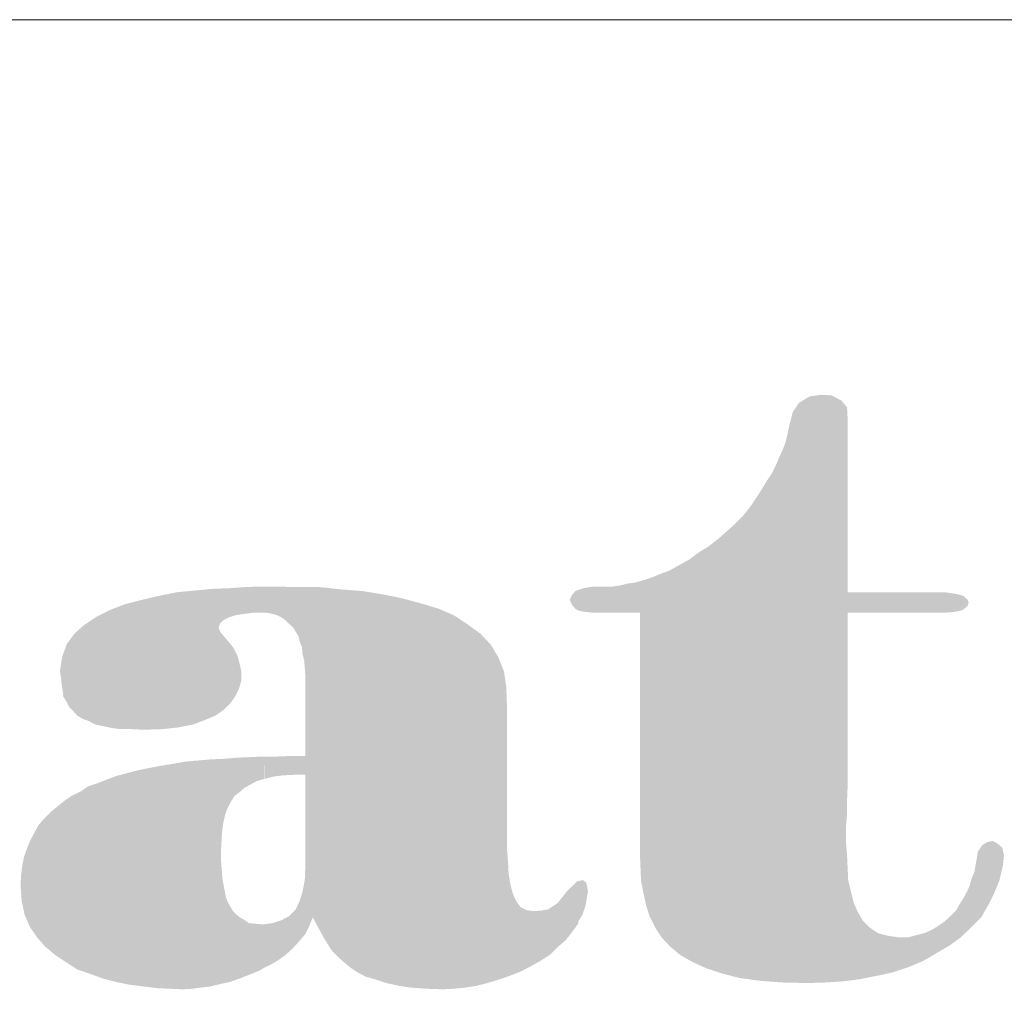
# Model space of a CAD drawing. Units: metres. Extents: x 505458 to 551566, y 306792 to 336251.
# Drawn here: x 505738 to 505741, y 307016 to 307019 of the extents above; entities that cross this region are included whole.
import ezdxf

# ---------------------------------------------------------------- set-up
doc = ezdxf.new("R2010")
doc.units = ezdxf.units.M
doc.header["$MEASUREMENT"] = 0
doc.layers.add('RAKSTLAUK', color=7, linetype='CONTINUOUS', lineweight=13)

msp = doc.modelspace()

# ---------------------------------------------------------------- hatches: boundary and pattern name
at = {"layer": 'RAKSTLAUK', "linetype": 'Continuous', "lineweight": 0}
for points in [[(505740.471, 307015.575), (505740.381, 307015.577), (505740.303, 307015.583), (505740.231, 307015.593), (505740.169, 307015.609), (505740.115, 307015.627), (505740.067, 307015.649), (505740.025, 307015.673), (505739.989, 307015.703), (505739.959, 307015.735), (505739.937, 307015.769), (505739.917, 307015.809), (505739.905, 307015.847), (505739.895, 307015.893), (505739.887, 307015.935), (505739.885, 307015.985), (505739.883, 307016.033), (505739.883, 307016.873), (505739.719, 307016.873), (505739.685, 307016.877), (505739.667, 307016.881), (505739.667, 307016.953), (505739.685, 307016.959), (505739.719, 307016.965), (505739.743, 307016.965), (505739.765, 307016.965), (505739.789, 307016.965), (505739.815, 307016.969), (505739.839, 307016.975), (505739.867, 307016.979), (505739.895, 307016.987), (505739.925, 307016.997), (505739.955, 307017.009), (505739.987, 307017.021), (505740.019, 307017.039), (505740.055, 307017.059), (505740.087, 307017.083), (505740.123, 307017.105), (505740.161, 307017.135), (505740.197, 307017.167), (505740.211, 307017.179), (505740.227, 307017.195), (505740.243, 307017.211), (505740.259, 307017.231), (505740.277, 307017.255), (505740.293, 307017.279), (505740.311, 307017.307), (505740.329, 307017.337), (505740.345, 307017.361), (505740.359, 307017.389), (505740.371, 307017.417), (505740.383, 307017.443), (505740.393, 307017.469), (505740.399, 307017.493), (505740.403, 307017.513), (505740.407, 307017.531), (505740.419, 307017.577), (505740.441, 307017.609), (505740.477, 307017.631), (505740.517, 307017.637), (505740.555, 307017.635), (505740.589, 307017.617), (505740.609, 307017.593), (505740.611, 307017.553), (505740.611, 307016.945), (505740.951, 307016.945), (505740.991, 307016.939), (505741.015, 307016.933), (505741.031, 307016.919), (505741.035, 307016.909), (505741.031, 307016.897), (505741.015, 307016.883), (505740.991, 307016.877), (505740.951, 307016.873), (505740.611, 307016.873), (505740.611, 307016.305), (505740.611, 307016.263), (505740.609, 307016.215), (505740.609, 307016.167), (505740.605, 307016.119), (505740.605, 307016.071), (505740.609, 307016.023), (505740.611, 307015.979), (505740.613, 307015.935), (505740.623, 307015.895), (505740.633, 307015.855), (505740.647, 307015.823), (505740.665, 307015.793), (505740.689, 307015.769), (505740.719, 307015.749), (505740.751, 307015.741), (505740.791, 307015.735), (505740.823, 307015.735), (505740.853, 307015.743), (505740.883, 307015.751), (505740.909, 307015.763), (505740.931, 307015.777), (505740.951, 307015.791), (505740.971, 307015.809), (505740.991, 307015.829), (505741.003, 307015.851), (505741.017, 307015.873), (505741.029, 307015.895), (505741.039, 307015.917), (505741.045, 307015.941), (505741.055, 307015.963), (505741.059, 307015.987), (505741.063, 307016.009), (505741.067, 307016.035), (505741.083, 307016.059), (505741.101, 307016.069), (505741.119, 307016.073), (505741.135, 307016.065), (505741.153, 307016.049), (505741.159, 307016.023), (505741.155, 307015.987), (505741.143, 307015.935), (505741.125, 307015.891), (505741.103, 307015.847), (505741.079, 307015.805), (505741.043, 307015.769), (505741.007, 307015.735), (505740.969, 307015.707), (505740.921, 307015.679), (505740.877, 307015.653), (505740.825, 307015.631), (505740.771, 307015.613), (505740.717, 307015.601), (505740.657, 307015.589), (505740.597, 307015.581), (505740.535, 307015.577)], [(505740.471, 307015.575), (505740.381, 307015.577), (505740.303, 307015.583), (505740.231, 307015.593), (505740.169, 307015.609), (505740.115, 307015.627), (505740.067, 307015.649), (505740.025, 307015.673), (505739.989, 307015.703), (505739.959, 307015.735), (505739.937, 307015.769), (505739.917, 307015.809), (505739.905, 307015.847), (505739.895, 307015.893), (505739.887, 307015.935), (505739.885, 307015.985), (505739.883, 307016.033), (505739.883, 307016.873), (505739.719, 307016.873), (505739.685, 307016.877), (505739.667, 307016.881), (505739.667, 307016.953), (505739.685, 307016.959), (505739.719, 307016.965), (505739.743, 307016.965), (505739.765, 307016.965), (505739.789, 307016.965), (505739.815, 307016.969), (505739.839, 307016.975), (505739.867, 307016.979), (505739.895, 307016.987), (505739.925, 307016.997), (505739.955, 307017.009), (505739.987, 307017.021), (505740.019, 307017.039), (505740.055, 307017.059), (505740.087, 307017.083), (505740.123, 307017.105), (505740.161, 307017.135), (505740.197, 307017.167), (505740.211, 307017.179), (505740.227, 307017.195), (505740.243, 307017.211), (505740.259, 307017.231), (505740.277, 307017.255), (505740.293, 307017.279), (505740.311, 307017.307), (505740.329, 307017.337), (505740.345, 307017.361), (505740.359, 307017.389), (505740.371, 307017.417), (505740.383, 307017.443), (505740.393, 307017.469), (505740.399, 307017.493), (505740.403, 307017.513), (505740.407, 307017.531), (505740.419, 307017.577), (505740.441, 307017.609), (505740.477, 307017.631), (505740.517, 307017.637), (505740.555, 307017.635), (505740.589, 307017.617), (505740.609, 307017.593), (505740.611, 307017.553), (505740.611, 307016.945), (505740.951, 307016.945), (505740.991, 307016.939), (505741.015, 307016.933), (505741.031, 307016.919), (505741.035, 307016.909), (505741.031, 307016.897), (505741.015, 307016.883), (505740.991, 307016.877), (505740.951, 307016.873), (505740.611, 307016.873), (505740.611, 307016.305), (505740.611, 307016.263), (505740.609, 307016.215), (505740.609, 307016.167), (505740.605, 307016.119), (505740.605, 307016.071), (505740.609, 307016.023), (505740.611, 307015.979), (505740.613, 307015.935), (505740.623, 307015.895), (505740.633, 307015.855), (505740.647, 307015.823), (505740.665, 307015.793), (505740.689, 307015.769), (505740.719, 307015.749), (505740.751, 307015.741), (505740.791, 307015.735), (505740.823, 307015.735), (505740.853, 307015.743), (505740.883, 307015.751), (505740.909, 307015.763), (505740.931, 307015.777), (505740.951, 307015.791), (505740.971, 307015.809), (505740.991, 307015.829), (505741.003, 307015.851), (505741.017, 307015.873), (505741.029, 307015.895), (505741.039, 307015.917), (505741.045, 307015.941), (505741.055, 307015.963), (505741.059, 307015.987), (505741.063, 307016.009), (505741.067, 307016.035), (505741.083, 307016.059), (505741.101, 307016.069), (505741.119, 307016.073), (505741.135, 307016.065), (505741.153, 307016.049), (505741.159, 307016.023), (505741.155, 307015.987), (505741.143, 307015.935), (505741.125, 307015.891), (505741.103, 307015.847), (505741.079, 307015.805), (505741.043, 307015.769), (505741.007, 307015.735), (505740.969, 307015.707), (505740.921, 307015.679), (505740.877, 307015.653), (505740.825, 307015.631), (505740.771, 307015.613), (505740.717, 307015.601), (505740.657, 307015.589), (505740.597, 307015.581), (505740.535, 307015.577)], [(505740.471, 307015.575), (505740.381, 307015.577), (505740.303, 307015.583), (505740.231, 307015.593), (505740.169, 307015.609), (505740.115, 307015.627), (505740.067, 307015.649), (505740.025, 307015.673), (505739.989, 307015.703), (505739.959, 307015.735), (505739.937, 307015.769), (505739.917, 307015.809), (505739.905, 307015.847), (505739.895, 307015.893), (505739.887, 307015.935), (505739.885, 307015.985), (505739.883, 307016.033), (505739.883, 307016.873), (505739.719, 307016.873), (505739.685, 307016.877), (505739.667, 307016.881), (505739.667, 307016.953), (505739.685, 307016.959), (505739.719, 307016.965), (505739.743, 307016.965), (505739.765, 307016.965), (505739.789, 307016.965), (505739.815, 307016.969), (505739.839, 307016.975), (505739.867, 307016.979), (505739.895, 307016.987), (505739.925, 307016.997), (505739.955, 307017.009), (505739.987, 307017.021), (505740.019, 307017.039), (505740.055, 307017.059), (505740.087, 307017.083), (505740.123, 307017.105), (505740.161, 307017.135), (505740.197, 307017.167), (505740.211, 307017.179), (505740.227, 307017.195), (505740.243, 307017.211), (505740.259, 307017.231), (505740.277, 307017.255), (505740.293, 307017.279), (505740.311, 307017.307), (505740.329, 307017.337), (505740.345, 307017.361), (505740.359, 307017.389), (505740.371, 307017.417), (505740.383, 307017.443), (505740.393, 307017.469), (505740.399, 307017.493), (505740.403, 307017.513), (505740.407, 307017.531), (505740.419, 307017.577), (505740.441, 307017.609), (505740.477, 307017.631), (505740.517, 307017.637), (505740.555, 307017.635), (505740.589, 307017.617), (505740.609, 307017.593), (505740.611, 307017.553), (505740.611, 307016.945), (505740.951, 307016.945), (505740.991, 307016.939), (505741.015, 307016.933), (505741.031, 307016.919), (505741.035, 307016.909), (505741.031, 307016.897), (505741.015, 307016.883), (505740.991, 307016.877), (505740.951, 307016.873), (505740.611, 307016.873), (505740.611, 307016.305), (505740.611, 307016.263), (505740.609, 307016.215), (505740.609, 307016.167), (505740.605, 307016.119), (505740.605, 307016.071), (505740.609, 307016.023), (505740.611, 307015.979), (505740.613, 307015.935), (505740.623, 307015.895), (505740.633, 307015.855), (505740.647, 307015.823), (505740.665, 307015.793), (505740.689, 307015.769), (505740.719, 307015.749), (505740.751, 307015.741), (505740.791, 307015.735), (505740.823, 307015.735), (505740.853, 307015.743), (505740.883, 307015.751), (505740.909, 307015.763), (505740.931, 307015.777), (505740.951, 307015.791), (505740.971, 307015.809), (505740.991, 307015.829), (505741.003, 307015.851), (505741.017, 307015.873), (505741.029, 307015.895), (505741.039, 307015.917), (505741.045, 307015.941), (505741.055, 307015.963), (505741.059, 307015.987), (505741.063, 307016.009), (505741.067, 307016.035), (505741.083, 307016.059), (505741.101, 307016.069), (505741.119, 307016.073), (505741.135, 307016.065), (505741.153, 307016.049), (505741.159, 307016.023), (505741.155, 307015.987), (505741.143, 307015.935), (505741.125, 307015.891), (505741.103, 307015.847), (505741.079, 307015.805), (505741.043, 307015.769), (505741.007, 307015.735), (505740.969, 307015.707), (505740.921, 307015.679), (505740.877, 307015.653), (505740.825, 307015.631), (505740.771, 307015.613), (505740.717, 307015.601), (505740.657, 307015.589), (505740.597, 307015.581), (505740.535, 307015.577)], [(505740.471, 307015.575), (505740.381, 307015.577), (505740.303, 307015.583), (505740.231, 307015.593), (505740.169, 307015.609), (505740.115, 307015.627), (505740.067, 307015.649), (505740.025, 307015.673), (505739.989, 307015.703), (505739.959, 307015.735), (505739.937, 307015.769), (505739.917, 307015.809), (505739.905, 307015.847), (505739.895, 307015.893), (505739.887, 307015.935), (505739.885, 307015.985), (505739.883, 307016.033), (505739.883, 307016.873), (505739.719, 307016.873), (505739.685, 307016.877), (505739.667, 307016.881), (505739.667, 307016.953), (505739.685, 307016.959), (505739.719, 307016.965), (505739.743, 307016.965), (505739.765, 307016.965), (505739.789, 307016.965), (505739.815, 307016.969), (505739.839, 307016.975), (505739.867, 307016.979), (505739.895, 307016.987), (505739.925, 307016.997), (505739.955, 307017.009), (505739.987, 307017.021), (505740.019, 307017.039), (505740.055, 307017.059), (505740.087, 307017.083), (505740.123, 307017.105), (505740.161, 307017.135), (505740.197, 307017.167), (505740.211, 307017.179), (505740.227, 307017.195), (505740.243, 307017.211), (505740.259, 307017.231), (505740.277, 307017.255), (505740.293, 307017.279), (505740.311, 307017.307), (505740.329, 307017.337), (505740.345, 307017.361), (505740.359, 307017.389), (505740.371, 307017.417), (505740.383, 307017.443), (505740.393, 307017.469), (505740.399, 307017.493), (505740.403, 307017.513), (505740.407, 307017.531), (505740.419, 307017.577), (505740.441, 307017.609), (505740.477, 307017.631), (505740.517, 307017.637), (505740.555, 307017.635), (505740.589, 307017.617), (505740.609, 307017.593), (505740.611, 307017.553), (505740.611, 307016.945), (505740.951, 307016.945), (505740.991, 307016.939), (505741.015, 307016.933), (505741.031, 307016.919), (505741.035, 307016.909), (505741.031, 307016.897), (505741.015, 307016.883), (505740.991, 307016.877), (505740.951, 307016.873), (505740.611, 307016.873), (505740.611, 307016.305), (505740.611, 307016.263), (505740.609, 307016.215), (505740.609, 307016.167), (505740.605, 307016.119), (505740.605, 307016.071), (505740.609, 307016.023), (505740.611, 307015.979), (505740.613, 307015.935), (505740.623, 307015.895), (505740.633, 307015.855), (505740.647, 307015.823), (505740.665, 307015.793), (505740.689, 307015.769), (505740.719, 307015.749), (505740.751, 307015.741), (505740.791, 307015.735), (505740.823, 307015.735), (505740.853, 307015.743), (505740.883, 307015.751), (505740.909, 307015.763), (505740.931, 307015.777), (505740.951, 307015.791), (505740.971, 307015.809), (505740.991, 307015.829), (505741.003, 307015.851), (505741.017, 307015.873), (505741.029, 307015.895), (505741.039, 307015.917), (505741.045, 307015.941), (505741.055, 307015.963), (505741.059, 307015.987), (505741.063, 307016.009), (505741.067, 307016.035), (505741.083, 307016.059), (505741.101, 307016.069), (505741.119, 307016.073), (505741.135, 307016.065), (505741.153, 307016.049), (505741.159, 307016.023), (505741.155, 307015.987), (505741.143, 307015.935), (505741.125, 307015.891), (505741.103, 307015.847), (505741.079, 307015.805), (505741.043, 307015.769), (505741.007, 307015.735), (505740.969, 307015.707), (505740.921, 307015.679), (505740.877, 307015.653), (505740.825, 307015.631), (505740.771, 307015.613), (505740.717, 307015.601), (505740.657, 307015.589), (505740.597, 307015.581), (505740.535, 307015.577)], [(505738.143, 307016.463), (505738.103, 307016.465), (505738.065, 307016.465), (505738.033, 307016.469), (505738.005, 307016.475), (505737.975, 307016.481), (505737.953, 307016.493), (505737.931, 307016.501), (505737.911, 307016.513), (505737.895, 307016.531), (505737.883, 307016.543), (505737.873, 307016.563), (505737.863, 307016.579), (505737.861, 307016.597), (505737.857, 307016.623), (505737.855, 307016.645), (505737.851, 307016.669), (505737.859, 307016.719), (505737.875, 307016.763), (505737.901, 307016.799), (505737.937, 307016.831), (505737.979, 307016.859), (505738.027, 307016.883), (505738.079, 307016.903), (505738.141, 307016.919), (505738.201, 307016.933), (505738.261, 307016.945), (505738.325, 307016.951), (505738.387, 307016.957), (505738.445, 307016.959), (505738.501, 307016.963), (505738.553, 307016.965), (505738.567, 307016.965), (505738.567, 307016.873), (505738.555, 307016.873), (505738.527, 307016.873), (505738.497, 307016.869), (505738.469, 307016.865), (505738.443, 307016.857), (505738.423, 307016.847), (505738.411, 307016.835), (505738.407, 307016.819), (505738.415, 307016.803), (505738.437, 307016.777), (505738.457, 307016.753), (505738.473, 307016.723), (505738.481, 307016.693), (505738.487, 307016.665), (505738.487, 307016.637), (505738.479, 307016.609), (505738.467, 307016.583), (505738.449, 307016.557), (505738.425, 307016.533), (505738.397, 307016.513), (505738.359, 307016.497), (505738.317, 307016.481), (505738.265, 307016.471), (505738.209, 307016.465)], [(505738.143, 307016.463), (505738.103, 307016.465), (505738.065, 307016.465), (505738.033, 307016.469), (505738.005, 307016.475), (505737.975, 307016.481), (505737.953, 307016.493), (505737.931, 307016.501), (505737.911, 307016.513), (505737.895, 307016.531), (505737.883, 307016.543), (505737.873, 307016.563), (505737.863, 307016.579), (505737.861, 307016.597), (505737.857, 307016.623), (505737.855, 307016.645), (505737.851, 307016.669), (505737.859, 307016.719), (505737.875, 307016.763), (505737.901, 307016.799), (505737.937, 307016.831), (505737.979, 307016.859), (505738.027, 307016.883), (505738.079, 307016.903), (505738.141, 307016.919), (505738.201, 307016.933), (505738.261, 307016.945), (505738.325, 307016.951), (505738.387, 307016.957), (505738.445, 307016.959), (505738.501, 307016.963), (505738.553, 307016.965), (505738.567, 307016.965), (505738.567, 307016.873), (505738.555, 307016.873), (505738.527, 307016.873), (505738.497, 307016.869), (505738.469, 307016.865), (505738.443, 307016.857), (505738.423, 307016.847), (505738.411, 307016.835), (505738.407, 307016.819), (505738.415, 307016.803), (505738.437, 307016.777), (505738.457, 307016.753), (505738.473, 307016.723), (505738.481, 307016.693), (505738.487, 307016.665), (505738.487, 307016.637), (505738.479, 307016.609), (505738.467, 307016.583), (505738.449, 307016.557), (505738.425, 307016.533), (505738.397, 307016.513), (505738.359, 307016.497), (505738.317, 307016.481), (505738.265, 307016.471), (505738.209, 307016.465)], [(505738.143, 307016.463), (505738.103, 307016.465), (505738.065, 307016.465), (505738.033, 307016.469), (505738.005, 307016.475), (505737.975, 307016.481), (505737.953, 307016.493), (505737.931, 307016.501), (505737.911, 307016.513), (505737.895, 307016.531), (505737.883, 307016.543), (505737.873, 307016.563), (505737.863, 307016.579), (505737.861, 307016.597), (505737.857, 307016.623), (505737.855, 307016.645), (505737.851, 307016.669), (505737.859, 307016.719), (505737.875, 307016.763), (505737.901, 307016.799), (505737.937, 307016.831), (505737.979, 307016.859), (505738.027, 307016.883), (505738.079, 307016.903), (505738.141, 307016.919), (505738.201, 307016.933), (505738.261, 307016.945), (505738.325, 307016.951), (505738.387, 307016.957), (505738.445, 307016.959), (505738.501, 307016.963), (505738.553, 307016.965), (505738.567, 307016.965), (505738.567, 307016.873), (505738.555, 307016.873), (505738.527, 307016.873), (505738.497, 307016.869), (505738.469, 307016.865), (505738.443, 307016.857), (505738.423, 307016.847), (505738.411, 307016.835), (505738.407, 307016.819), (505738.415, 307016.803), (505738.437, 307016.777), (505738.457, 307016.753), (505738.473, 307016.723), (505738.481, 307016.693), (505738.487, 307016.665), (505738.487, 307016.637), (505738.479, 307016.609), (505738.467, 307016.583), (505738.449, 307016.557), (505738.425, 307016.533), (505738.397, 307016.513), (505738.359, 307016.497), (505738.317, 307016.481), (505738.265, 307016.471), (505738.209, 307016.465)], [(505738.143, 307016.463), (505738.103, 307016.465), (505738.065, 307016.465), (505738.033, 307016.469), (505738.005, 307016.475), (505737.975, 307016.481), (505737.953, 307016.493), (505737.931, 307016.501), (505737.911, 307016.513), (505737.895, 307016.531), (505737.883, 307016.543), (505737.873, 307016.563), (505737.863, 307016.579), (505737.861, 307016.597), (505737.857, 307016.623), (505737.855, 307016.645), (505737.851, 307016.669), (505737.859, 307016.719), (505737.875, 307016.763), (505737.901, 307016.799), (505737.937, 307016.831), (505737.979, 307016.859), (505738.027, 307016.883), (505738.079, 307016.903), (505738.141, 307016.919), (505738.201, 307016.933), (505738.261, 307016.945), (505738.325, 307016.951), (505738.387, 307016.957), (505738.445, 307016.959), (505738.501, 307016.963), (505738.553, 307016.965), (505738.567, 307016.965), (505738.567, 307016.873), (505738.555, 307016.873), (505738.527, 307016.873), (505738.497, 307016.869), (505738.469, 307016.865), (505738.443, 307016.857), (505738.423, 307016.847), (505738.411, 307016.835), (505738.407, 307016.819), (505738.415, 307016.803), (505738.437, 307016.777), (505738.457, 307016.753), (505738.473, 307016.723), (505738.481, 307016.693), (505738.487, 307016.665), (505738.487, 307016.637), (505738.479, 307016.609), (505738.467, 307016.583), (505738.449, 307016.557), (505738.425, 307016.533), (505738.397, 307016.513), (505738.359, 307016.497), (505738.317, 307016.481), (505738.265, 307016.471), (505738.209, 307016.465)], [(505739.193, 307015.553), (505739.135, 307015.555), (505739.081, 307015.559), (505739.039, 307015.565), (505738.995, 307015.575), (505738.959, 307015.587), (505738.923, 307015.597), (505738.893, 307015.613), (505738.869, 307015.629), (505738.845, 307015.649), (505738.827, 307015.665), (505738.805, 307015.687), (505738.791, 307015.709), (505738.777, 307015.731), (505738.763, 307015.757), (505738.751, 307015.779), (505738.737, 307015.805), (505738.725, 307015.775), (505738.711, 307015.747), (505738.689, 307015.721), (505738.667, 307015.697), (505738.641, 307015.673), (505738.613, 307015.653), (505738.585, 307015.637), (505738.567, 307015.629), (505738.567, 307015.781), (505738.595, 307015.785), (505738.627, 307015.795), (505738.653, 307015.809), (505738.677, 307015.833), (505738.691, 307015.863), (505738.701, 307015.895), (505738.709, 307015.937), (505738.711, 307015.985), (505738.711, 307016.305), (505738.673, 307016.305), (505738.633, 307016.303), (505738.601, 307016.299), (505738.569, 307016.291), (505738.567, 307016.369), (505738.613, 307016.369), (505738.661, 307016.371), (505738.711, 307016.371), (505738.711, 307016.623), (505738.711, 307016.651), (505738.709, 307016.679), (505738.707, 307016.705), (505738.701, 307016.727), (505738.699, 307016.753), (505738.691, 307016.773), (505738.687, 307016.791), (505738.677, 307016.807), (505738.667, 307016.823), (505738.653, 307016.835), (505738.641, 307016.847), (505738.627, 307016.857), (505738.611, 307016.865), (505738.595, 307016.869), (505738.575, 307016.873), (505738.567, 307016.873), (505738.567, 307016.965), (505738.599, 307016.965), (505738.681, 307016.963), (505738.761, 307016.963), (505738.835, 307016.955), (505738.911, 307016.949), (505738.985, 307016.937), (505739.053, 307016.923), (505739.119, 307016.905), (505739.179, 307016.887), (505739.233, 307016.863), (505739.281, 307016.831), (505739.325, 307016.799), (505739.361, 307016.761), (505739.387, 307016.717), (505739.407, 307016.667), (505739.415, 307016.613), (505739.417, 307016.553), (505739.417, 307016.053), (505739.421, 307016.001), (505739.423, 307015.961), (505739.429, 307015.923), (505739.437, 307015.891), (505739.449, 307015.863), (505739.465, 307015.841), (505739.485, 307015.831), (505739.511, 307015.827), (505739.537, 307015.829), (505739.561, 307015.833), (505739.579, 307015.845), (505739.595, 307015.855), (505739.607, 307015.871), (505739.617, 307015.883), (505739.631, 307015.901), (505739.647, 307015.915), (505739.667, 307015.935), (505739.667, 307015.791), (505739.667, 307015.783), (505739.645, 307015.753), (505739.623, 307015.725), (505739.597, 307015.703), (505739.569, 307015.675), (505739.535, 307015.653), (505739.503, 307015.635), (505739.465, 307015.615), (505739.429, 307015.601), (505739.389, 307015.587), (505739.349, 307015.575), (505739.309, 307015.565), (505739.271, 307015.559), (505739.231, 307015.555)], [(505739.193, 307015.553), (505739.135, 307015.555), (505739.081, 307015.559), (505739.039, 307015.565), (505738.995, 307015.575), (505738.959, 307015.587), (505738.923, 307015.597), (505738.893, 307015.613), (505738.869, 307015.629), (505738.845, 307015.649), (505738.827, 307015.665), (505738.805, 307015.687), (505738.791, 307015.709), (505738.777, 307015.731), (505738.763, 307015.757), (505738.751, 307015.779), (505738.737, 307015.805), (505738.725, 307015.775), (505738.711, 307015.747), (505738.689, 307015.721), (505738.667, 307015.697), (505738.641, 307015.673), (505738.613, 307015.653), (505738.585, 307015.637), (505738.567, 307015.629), (505738.567, 307015.781), (505738.595, 307015.785), (505738.627, 307015.795), (505738.653, 307015.809), (505738.677, 307015.833), (505738.691, 307015.863), (505738.701, 307015.895), (505738.709, 307015.937), (505738.711, 307015.985), (505738.711, 307016.305), (505738.673, 307016.305), (505738.633, 307016.303), (505738.601, 307016.299), (505738.569, 307016.291), (505738.567, 307016.369), (505738.613, 307016.369), (505738.661, 307016.371), (505738.711, 307016.371), (505738.711, 307016.623), (505738.711, 307016.651), (505738.709, 307016.679), (505738.707, 307016.705), (505738.701, 307016.727), (505738.699, 307016.753), (505738.691, 307016.773), (505738.687, 307016.791), (505738.677, 307016.807), (505738.667, 307016.823), (505738.653, 307016.835), (505738.641, 307016.847), (505738.627, 307016.857), (505738.611, 307016.865), (505738.595, 307016.869), (505738.575, 307016.873), (505738.567, 307016.873), (505738.567, 307016.965), (505738.599, 307016.965), (505738.681, 307016.963), (505738.761, 307016.963), (505738.835, 307016.955), (505738.911, 307016.949), (505738.985, 307016.937), (505739.053, 307016.923), (505739.119, 307016.905), (505739.179, 307016.887), (505739.233, 307016.863), (505739.281, 307016.831), (505739.325, 307016.799), (505739.361, 307016.761), (505739.387, 307016.717), (505739.407, 307016.667), (505739.415, 307016.613), (505739.417, 307016.553), (505739.417, 307016.053), (505739.421, 307016.001), (505739.423, 307015.961), (505739.429, 307015.923), (505739.437, 307015.891), (505739.449, 307015.863), (505739.465, 307015.841), (505739.485, 307015.831), (505739.511, 307015.827), (505739.537, 307015.829), (505739.561, 307015.833), (505739.579, 307015.845), (505739.595, 307015.855), (505739.607, 307015.871), (505739.617, 307015.883), (505739.631, 307015.901), (505739.647, 307015.915), (505739.667, 307015.935), (505739.667, 307015.791), (505739.667, 307015.783), (505739.645, 307015.753), (505739.623, 307015.725), (505739.597, 307015.703), (505739.569, 307015.675), (505739.535, 307015.653), (505739.503, 307015.635), (505739.465, 307015.615), (505739.429, 307015.601), (505739.389, 307015.587), (505739.349, 307015.575), (505739.309, 307015.565), (505739.271, 307015.559), (505739.231, 307015.555)], [(505739.193, 307015.553), (505739.135, 307015.555), (505739.081, 307015.559), (505739.039, 307015.565), (505738.995, 307015.575), (505738.959, 307015.587), (505738.923, 307015.597), (505738.893, 307015.613), (505738.869, 307015.629), (505738.845, 307015.649), (505738.827, 307015.665), (505738.805, 307015.687), (505738.791, 307015.709), (505738.777, 307015.731), (505738.763, 307015.757), (505738.751, 307015.779), (505738.737, 307015.805), (505738.725, 307015.775), (505738.711, 307015.747), (505738.689, 307015.721), (505738.667, 307015.697), (505738.641, 307015.673), (505738.613, 307015.653), (505738.585, 307015.637), (505738.567, 307015.629), (505738.567, 307015.781), (505738.595, 307015.785), (505738.627, 307015.795), (505738.653, 307015.809), (505738.677, 307015.833), (505738.691, 307015.863), (505738.701, 307015.895), (505738.709, 307015.937), (505738.711, 307015.985), (505738.711, 307016.305), (505738.673, 307016.305), (505738.633, 307016.303), (505738.601, 307016.299), (505738.569, 307016.291), (505738.567, 307016.369), (505738.613, 307016.369), (505738.661, 307016.371), (505738.711, 307016.371), (505738.711, 307016.623), (505738.711, 307016.651), (505738.709, 307016.679), (505738.707, 307016.705), (505738.701, 307016.727), (505738.699, 307016.753), (505738.691, 307016.773), (505738.687, 307016.791), (505738.677, 307016.807), (505738.667, 307016.823), (505738.653, 307016.835), (505738.641, 307016.847), (505738.627, 307016.857), (505738.611, 307016.865), (505738.595, 307016.869), (505738.575, 307016.873), (505738.567, 307016.873), (505738.567, 307016.965), (505738.599, 307016.965), (505738.681, 307016.963), (505738.761, 307016.963), (505738.835, 307016.955), (505738.911, 307016.949), (505738.985, 307016.937), (505739.053, 307016.923), (505739.119, 307016.905), (505739.179, 307016.887), (505739.233, 307016.863), (505739.281, 307016.831), (505739.325, 307016.799), (505739.361, 307016.761), (505739.387, 307016.717), (505739.407, 307016.667), (505739.415, 307016.613), (505739.417, 307016.553), (505739.417, 307016.053), (505739.421, 307016.001), (505739.423, 307015.961), (505739.429, 307015.923), (505739.437, 307015.891), (505739.449, 307015.863), (505739.465, 307015.841), (505739.485, 307015.831), (505739.511, 307015.827), (505739.537, 307015.829), (505739.561, 307015.833), (505739.579, 307015.845), (505739.595, 307015.855), (505739.607, 307015.871), (505739.617, 307015.883), (505739.631, 307015.901), (505739.647, 307015.915), (505739.667, 307015.935), (505739.667, 307015.791), (505739.667, 307015.783), (505739.645, 307015.753), (505739.623, 307015.725), (505739.597, 307015.703), (505739.569, 307015.675), (505739.535, 307015.653), (505739.503, 307015.635), (505739.465, 307015.615), (505739.429, 307015.601), (505739.389, 307015.587), (505739.349, 307015.575), (505739.309, 307015.565), (505739.271, 307015.559), (505739.231, 307015.555)], [(505739.193, 307015.553), (505739.135, 307015.555), (505739.081, 307015.559), (505739.039, 307015.565), (505738.995, 307015.575), (505738.959, 307015.587), (505738.923, 307015.597), (505738.893, 307015.613), (505738.869, 307015.629), (505738.845, 307015.649), (505738.827, 307015.665), (505738.805, 307015.687), (505738.791, 307015.709), (505738.777, 307015.731), (505738.763, 307015.757), (505738.751, 307015.779), (505738.737, 307015.805), (505738.725, 307015.775), (505738.711, 307015.747), (505738.689, 307015.721), (505738.667, 307015.697), (505738.641, 307015.673), (505738.613, 307015.653), (505738.585, 307015.637), (505738.567, 307015.629), (505738.567, 307015.781), (505738.595, 307015.785), (505738.627, 307015.795), (505738.653, 307015.809), (505738.677, 307015.833), (505738.691, 307015.863), (505738.701, 307015.895), (505738.709, 307015.937), (505738.711, 307015.985), (505738.711, 307016.305), (505738.673, 307016.305), (505738.633, 307016.303), (505738.601, 307016.299), (505738.569, 307016.291), (505738.567, 307016.369), (505738.613, 307016.369), (505738.661, 307016.371), (505738.711, 307016.371), (505738.711, 307016.623), (505738.711, 307016.651), (505738.709, 307016.679), (505738.707, 307016.705), (505738.701, 307016.727), (505738.699, 307016.753), (505738.691, 307016.773), (505738.687, 307016.791), (505738.677, 307016.807), (505738.667, 307016.823), (505738.653, 307016.835), (505738.641, 307016.847), (505738.627, 307016.857), (505738.611, 307016.865), (505738.595, 307016.869), (505738.575, 307016.873), (505738.567, 307016.873), (505738.567, 307016.965), (505738.599, 307016.965), (505738.681, 307016.963), (505738.761, 307016.963), (505738.835, 307016.955), (505738.911, 307016.949), (505738.985, 307016.937), (505739.053, 307016.923), (505739.119, 307016.905), (505739.179, 307016.887), (505739.233, 307016.863), (505739.281, 307016.831), (505739.325, 307016.799), (505739.361, 307016.761), (505739.387, 307016.717), (505739.407, 307016.667), (505739.415, 307016.613), (505739.417, 307016.553), (505739.417, 307016.053), (505739.421, 307016.001), (505739.423, 307015.961), (505739.429, 307015.923), (505739.437, 307015.891), (505739.449, 307015.863), (505739.465, 307015.841), (505739.485, 307015.831), (505739.511, 307015.827), (505739.537, 307015.829), (505739.561, 307015.833), (505739.579, 307015.845), (505739.595, 307015.855), (505739.607, 307015.871), (505739.617, 307015.883), (505739.631, 307015.901), (505739.647, 307015.915), (505739.667, 307015.935), (505739.667, 307015.791), (505739.667, 307015.783), (505739.645, 307015.753), (505739.623, 307015.725), (505739.597, 307015.703), (505739.569, 307015.675), (505739.535, 307015.653), (505739.503, 307015.635), (505739.465, 307015.615), (505739.429, 307015.601), (505739.389, 307015.587), (505739.349, 307015.575), (505739.309, 307015.565), (505739.271, 307015.559), (505739.231, 307015.555)], [(505739.667, 307016.881), (505739.657, 307016.887), (505739.645, 307016.901), (505739.637, 307016.919), (505739.645, 307016.935), (505739.657, 307016.949), (505739.667, 307016.953)], [(505739.667, 307016.881), (505739.657, 307016.887), (505739.645, 307016.901), (505739.637, 307016.919), (505739.645, 307016.935), (505739.657, 307016.949), (505739.667, 307016.953)], [(505739.667, 307016.881), (505739.657, 307016.887), (505739.645, 307016.901), (505739.637, 307016.919), (505739.645, 307016.935), (505739.657, 307016.949), (505739.667, 307016.953)], [(505739.667, 307016.881), (505739.657, 307016.887), (505739.645, 307016.901), (505739.637, 307016.919), (505739.645, 307016.935), (505739.657, 307016.949), (505739.667, 307016.953)], [(505738.281, 307015.553), (505738.237, 307015.555), (505738.191, 307015.557), (505738.145, 307015.563), (505738.095, 307015.569), (505738.047, 307015.579), (505738.001, 307015.591), (505737.957, 307015.607), (505737.911, 307015.623), (505737.871, 307015.649), (505737.835, 307015.673), (505737.799, 307015.703), (505737.771, 307015.735), (505737.745, 307015.773), (505737.727, 307015.815), (505737.717, 307015.863), (505737.713, 307015.915), (505737.715, 307015.953), (505737.719, 307015.985), (505737.725, 307016.017), (505737.735, 307016.045), (505737.747, 307016.075), (505737.761, 307016.101), (505737.775, 307016.127), (505737.795, 307016.151), (505737.817, 307016.173), (505737.841, 307016.193), (505737.863, 307016.211), (505737.891, 307016.231), (505737.921, 307016.245), (505737.951, 307016.265), (505737.981, 307016.275), (505738.017, 307016.289), (505738.049, 307016.301), (505738.087, 307016.311), (505738.125, 307016.321), (505738.165, 307016.329), (505738.207, 307016.337), (505738.245, 307016.343), (505738.289, 307016.351), (505738.333, 307016.355), (505738.379, 307016.359), (505738.425, 307016.361), (505738.471, 307016.365), (505738.519, 307016.367), (505738.567, 307016.3691), (505738.567, 307016.2904), (505738.541, 307016.283), (505738.519, 307016.271), (505738.497, 307016.259), (505738.479, 307016.243), (505738.463, 307016.231), (505738.449, 307016.209), (505738.437, 307016.185), (505738.429, 307016.161), (505738.423, 307016.135), (505738.419, 307016.103), (505738.417, 307016.069), (505738.415, 307016.033), (505738.415, 307016.009), (505738.417, 307015.983), (505738.419, 307015.959), (505738.421, 307015.937), (505738.425, 307015.915), (505738.429, 307015.895), (505738.433, 307015.873), (505738.441, 307015.855), (505738.449, 307015.841), (505738.459, 307015.825), (505738.471, 307015.813), (505738.485, 307015.803), (505738.499, 307015.795), (505738.513, 307015.785), (505738.533, 307015.783), (505738.555, 307015.781), (505738.567, 307015.781), (505738.567, 307015.629), (505738.551, 307015.619), (505738.517, 307015.605), (505738.481, 307015.591), (505738.447, 307015.579), (505738.411, 307015.571), (505738.379, 307015.563), (505738.343, 307015.559), (505738.315, 307015.555)], [(505738.281, 307015.553), (505738.237, 307015.555), (505738.191, 307015.557), (505738.145, 307015.563), (505738.095, 307015.569), (505738.047, 307015.579), (505738.001, 307015.591), (505737.957, 307015.607), (505737.911, 307015.623), (505737.871, 307015.649), (505737.835, 307015.673), (505737.799, 307015.703), (505737.771, 307015.735), (505737.745, 307015.773), (505737.727, 307015.815), (505737.717, 307015.863), (505737.713, 307015.915), (505737.715, 307015.953), (505737.719, 307015.985), (505737.725, 307016.017), (505737.735, 307016.045), (505737.747, 307016.075), (505737.761, 307016.101), (505737.775, 307016.127), (505737.795, 307016.151), (505737.817, 307016.173), (505737.841, 307016.193), (505737.863, 307016.211), (505737.891, 307016.231), (505737.921, 307016.245), (505737.951, 307016.265), (505737.981, 307016.275), (505738.017, 307016.289), (505738.049, 307016.301), (505738.087, 307016.311), (505738.125, 307016.321), (505738.165, 307016.329), (505738.207, 307016.337), (505738.245, 307016.343), (505738.289, 307016.351), (505738.333, 307016.355), (505738.379, 307016.359), (505738.425, 307016.361), (505738.471, 307016.365), (505738.519, 307016.367), (505738.567, 307016.3691), (505738.567, 307016.2904), (505738.541, 307016.283), (505738.519, 307016.271), (505738.497, 307016.259), (505738.479, 307016.243), (505738.463, 307016.231), (505738.449, 307016.209), (505738.437, 307016.185), (505738.429, 307016.161), (505738.423, 307016.135), (505738.419, 307016.103), (505738.417, 307016.069), (505738.415, 307016.033), (505738.415, 307016.009), (505738.417, 307015.983), (505738.419, 307015.959), (505738.421, 307015.937), (505738.425, 307015.915), (505738.429, 307015.895), (505738.433, 307015.873), (505738.441, 307015.855), (505738.449, 307015.841), (505738.459, 307015.825), (505738.471, 307015.813), (505738.485, 307015.803), (505738.499, 307015.795), (505738.513, 307015.785), (505738.533, 307015.783), (505738.555, 307015.781), (505738.567, 307015.781), (505738.567, 307015.629), (505738.551, 307015.619), (505738.517, 307015.605), (505738.481, 307015.591), (505738.447, 307015.579), (505738.411, 307015.571), (505738.379, 307015.563), (505738.343, 307015.559), (505738.315, 307015.555)], [(505738.281, 307015.553), (505738.237, 307015.555), (505738.191, 307015.557), (505738.145, 307015.563), (505738.095, 307015.569), (505738.047, 307015.579), (505738.001, 307015.591), (505737.957, 307015.607), (505737.911, 307015.623), (505737.871, 307015.649), (505737.835, 307015.673), (505737.799, 307015.703), (505737.771, 307015.735), (505737.745, 307015.773), (505737.727, 307015.815), (505737.717, 307015.863), (505737.713, 307015.915), (505737.715, 307015.953), (505737.719, 307015.985), (505737.725, 307016.017), (505737.735, 307016.045), (505737.747, 307016.075), (505737.761, 307016.101), (505737.775, 307016.127), (505737.795, 307016.151), (505737.817, 307016.173), (505737.841, 307016.193), (505737.863, 307016.211), (505737.891, 307016.231), (505737.921, 307016.245), (505737.951, 307016.265), (505737.981, 307016.275), (505738.017, 307016.289), (505738.049, 307016.301), (505738.087, 307016.311), (505738.125, 307016.321), (505738.165, 307016.329), (505738.207, 307016.337), (505738.245, 307016.343), (505738.289, 307016.351), (505738.333, 307016.355), (505738.379, 307016.359), (505738.425, 307016.361), (505738.471, 307016.365), (505738.519, 307016.367), (505738.567, 307016.3691), (505738.567, 307016.2904), (505738.541, 307016.283), (505738.519, 307016.271), (505738.497, 307016.259), (505738.479, 307016.243), (505738.463, 307016.231), (505738.449, 307016.209), (505738.437, 307016.185), (505738.429, 307016.161), (505738.423, 307016.135), (505738.419, 307016.103), (505738.417, 307016.069), (505738.415, 307016.033), (505738.415, 307016.009), (505738.417, 307015.983), (505738.419, 307015.959), (505738.421, 307015.937), (505738.425, 307015.915), (505738.429, 307015.895), (505738.433, 307015.873), (505738.441, 307015.855), (505738.449, 307015.841), (505738.459, 307015.825), (505738.471, 307015.813), (505738.485, 307015.803), (505738.499, 307015.795), (505738.513, 307015.785), (505738.533, 307015.783), (505738.555, 307015.781), (505738.567, 307015.781), (505738.567, 307015.629), (505738.551, 307015.619), (505738.517, 307015.605), (505738.481, 307015.591), (505738.447, 307015.579), (505738.411, 307015.571), (505738.379, 307015.563), (505738.343, 307015.559), (505738.315, 307015.555)], [(505738.281, 307015.553), (505738.237, 307015.555), (505738.191, 307015.557), (505738.145, 307015.563), (505738.095, 307015.569), (505738.047, 307015.579), (505738.001, 307015.591), (505737.957, 307015.607), (505737.911, 307015.623), (505737.871, 307015.649), (505737.835, 307015.673), (505737.799, 307015.703), (505737.771, 307015.735), (505737.745, 307015.773), (505737.727, 307015.815), (505737.717, 307015.863), (505737.713, 307015.915), (505737.715, 307015.953), (505737.719, 307015.985), (505737.725, 307016.017), (505737.735, 307016.045), (505737.747, 307016.075), (505737.761, 307016.101), (505737.775, 307016.127), (505737.795, 307016.151), (505737.817, 307016.173), (505737.841, 307016.193), (505737.863, 307016.211), (505737.891, 307016.231), (505737.921, 307016.245), (505737.951, 307016.265), (505737.981, 307016.275), (505738.017, 307016.289), (505738.049, 307016.301), (505738.087, 307016.311), (505738.125, 307016.321), (505738.165, 307016.329), (505738.207, 307016.337), (505738.245, 307016.343), (505738.289, 307016.351), (505738.333, 307016.355), (505738.379, 307016.359), (505738.425, 307016.361), (505738.471, 307016.365), (505738.519, 307016.367), (505738.567, 307016.3691), (505738.567, 307016.2904), (505738.541, 307016.283), (505738.519, 307016.271), (505738.497, 307016.259), (505738.479, 307016.243), (505738.463, 307016.231), (505738.449, 307016.209), (505738.437, 307016.185), (505738.429, 307016.161), (505738.423, 307016.135), (505738.419, 307016.103), (505738.417, 307016.069), (505738.415, 307016.033), (505738.415, 307016.009), (505738.417, 307015.983), (505738.419, 307015.959), (505738.421, 307015.937), (505738.425, 307015.915), (505738.429, 307015.895), (505738.433, 307015.873), (505738.441, 307015.855), (505738.449, 307015.841), (505738.459, 307015.825), (505738.471, 307015.813), (505738.485, 307015.803), (505738.499, 307015.795), (505738.513, 307015.785), (505738.533, 307015.783), (505738.555, 307015.781), (505738.567, 307015.781), (505738.567, 307015.629), (505738.551, 307015.619), (505738.517, 307015.605), (505738.481, 307015.591), (505738.447, 307015.579), (505738.411, 307015.571), (505738.379, 307015.563), (505738.343, 307015.559), (505738.315, 307015.555)], [(505739.667, 307015.791), (505739.667, 307015.931), (505739.677, 307015.935), (505739.685, 307015.935), (505739.695, 307015.927), (505739.699, 307015.911), (505739.701, 307015.895), (505739.697, 307015.873), (505739.693, 307015.847), (505739.681, 307015.813)], [(505739.667, 307015.791), (505739.667, 307015.931), (505739.677, 307015.935), (505739.685, 307015.935), (505739.695, 307015.927), (505739.699, 307015.911), (505739.701, 307015.895), (505739.697, 307015.873), (505739.693, 307015.847), (505739.681, 307015.813)], [(505739.667, 307015.791), (505739.667, 307015.931), (505739.677, 307015.935), (505739.685, 307015.935), (505739.695, 307015.927), (505739.699, 307015.911), (505739.701, 307015.895), (505739.697, 307015.873), (505739.693, 307015.847), (505739.681, 307015.813)], [(505739.667, 307015.791), (505739.667, 307015.931), (505739.677, 307015.935), (505739.685, 307015.935), (505739.695, 307015.927), (505739.699, 307015.911), (505739.701, 307015.895), (505739.697, 307015.873), (505739.693, 307015.847), (505739.681, 307015.813)]]:
    msp.add_hatch(color=1, dxfattribs=at).paths.add_polyline_path(points)

# ---------------------------------------------------------------- linework, layer by layer
at = {"layer": 'RAKSTLAUK', "color": 7, "linetype": 'Continuous', "lineweight": 13}
msp.add_lwpolyline([(505792.465, 307018.952), (505714.694, 307018.952)], dxfattribs=at)

doc.saveas('drawing.dxf')
